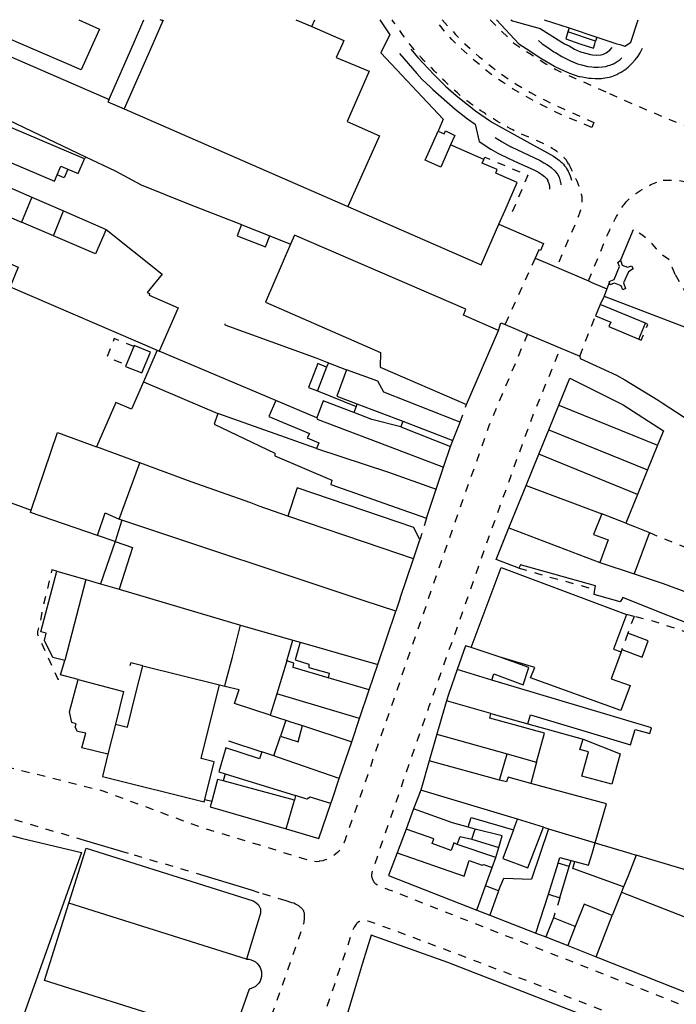
# Model space of a CAD drawing. Units: metres. Extents: x 497005 to 498010, y 369595 to 371005.
# Drawn here: x 497342 to 497478, y 370800 to 371005 of the extents above; entities that cross this region are included whole.
import ezdxf

# ---------------------------------------------------------------- set-up
doc = ezdxf.new("R2010")
doc.units = ezdxf.units.M
doc.header["$MEASUREMENT"] = 0
doc.linetypes.add('ACAD_DASH', pattern=[48, 24, -24])
doc.layers.add('Building_Line_Division', color=41, linetype='Continuous')
doc.layers.add('Road_Or_Track_Line_Public', color=41, linetype='Continuous')
doc.layers.add('Building_Line_Outline', color=41, linetype='Continuous', lineweight=25)
doc.layers.add('General_Feature_Line', color=41, linetype='Continuous', lineweight=18)

msp = doc.modelspace()

# ---------------------------------------------------------------- linework, layer by layer
at = {"layer": 'Building_Line_Division', "color": 1, "lineweight": -3}
for p, q in [((497371.72, 371004.75), (497371.83, 371005)), ((497344.46, 370968.12), (497342.29, 370962.93)), ((497348.98, 370960.05), (497351.05, 370965.25)), ((497454.01, 370924.83), (497474.52, 370916.51)), ((497451.94, 370919.75), (497472.44, 370911.4)), ((497470.35, 370906.27), (497449.87, 370914.67)), ((497447.21, 370908.15), (497462.95, 370902.25)), ((497443.63, 370899.37), (497462.5, 370892.15)), ((497387.85, 370879.1), (497398.7, 370876)), ((497400.25, 370875.6), (497416.37, 370870.96)), ((497397.5, 370871.7), (497395.38, 370864.87)), ((497440.1, 370867.7), (497432.88, 370869.93)), ((497414.59, 370865.67), (497406.05, 370868.2)), ((497395.38, 370864.87), (497394, 370860.4)), ((497412.57, 370859.71), (497395.38, 370864.87)), ((497439.9, 370860.75), (497430.67, 370863.38)), ((497361.821, 370858.517), (497360.27, 370852.27)), ((497400.75, 370858.25), (497410.95, 370854.9)), ((497428.67, 370856.46), (497443.3, 370852.35)), ((497441.7, 370846.9), (497427.06, 370850.9)), ((497445.41, 370838.78), (497425.3, 370844.8)), ((497397.3, 370836.75), (497399.05, 370842.75)), ((497444.6, 370836.6), (497445.41, 370838.78)), ((497450.8, 370837.15), (497445.41, 370838.78)), ((497451.85, 370836.8), (497461.58, 370833.9)), ((497389.07, 370809.69), (497352.16, 370821.34)), ((497461.77, 370810.19), (497465.1, 370818.75)), ((497457.4, 370816.45), (497455.86, 370812.54))]:
    msp.add_line(p, q, dxfattribs=at)
for points in [[(497354.199, 371005), (497358.54, 371003.06), (497357.17, 371000), (497354.74, 370994.57), (497342.18, 371000), (497330.61, 371005)], [(497402.67, 371003.56), (497409.34, 371000.65), (497409.03, 371000), (497407.75, 370997.15), (497414.6, 370994.3), (497410, 370983.8), (497416.75, 370980.85), (497410.16, 370966.16)], [(497431.5, 370979), (497429.5, 370974.35), (497426.2, 370975.8), (497428.9, 370981.85)], [(497403.7, 370922.25), (497403.75, 370921.95), (497420.4, 370915.65), (497430.05, 370911.97)], [(497403.65, 370915.85), (497418.6, 370910.95), (497428.52, 370907.41)], [(497420.1, 370882), (497413.51, 370884.19), (497363.2, 370900.95)], [(497423.78, 370892.94), (497417.28, 370895.14), (497397.65, 370901.8)], [(497441.61, 370872.54), (497440.6, 370872.9), (497435.79, 370874.46)], [(497408.38, 370847.27), (497395.72, 370851.62), (497394.77, 370851.95)], [(497406.62, 370842.08), (497402.3, 370843.35), (497401.65, 370842.95), (497399.3, 370843.7)], [(497435.15, 370837.1), (497431.9, 370838.05), (497423.83, 370840.91)], [(497432.9, 370833.55), (497432.15, 370833.9), (497431.6, 370832.3), (497427.7, 370833.7), (497428, 370834.7), (497422.25, 370836.72)], [(497420.4, 370831.82), (497434.3, 370826.95), (497435.4, 370830.2), (497438.05, 370829.25), (497438.35, 370829.35), (497440.13, 370828.71)]]:
    msp.add_lwpolyline(points, dxfattribs=at)
at = {"layer": 'Building_Line_Outline', "color": 1, "lineweight": -3}
for p, q in [((497371.72, 371004.75), (497371.129, 371005)), ((497402.67, 371003.56), (497403.314, 371005)), ((497450.995, 371005), (497456.16, 371003.29)), ((497469, 371000.35), (497470.519, 371005)), ((497456.16, 371003.29), (497461.88, 371001.4)), ((497355.4, 370976.1), (497326.15, 370988.45)), ((497363.65, 370986.5), (497410.16, 370966.16)), ((497438.45, 370975.95), (497431.5, 370979)), ((497326.8, 370975.8), (497344.46, 370968.12)), ((497344.46, 370968.12), (497351.05, 370965.25)), ((497351.05, 370965.25), (497359.9, 370961.4)), ((497441.56, 370962.5), (497442.83, 370965.41)), ((497348.98, 370960.05), (497342.29, 370962.93)), ((497462.6, 370945.8), (497461.65, 370943.4)), ((497472, 370941.9), (497462.6, 370945.8)), ((497470.65, 370938.6), (497472, 370941.9)), ((497434.8, 370925), (497441.45, 370940.4)), ((497454.01, 370924.83), (497456.3, 370930.45)), ((497403.7, 370922.25), (497395.15, 370925.8)), ((497412.04, 370925.15), (497421.6, 370921.5)), ((497451.94, 370919.75), (497454.01, 370924.83)), ((497403.65, 370915.85), (497383.15, 370923.15)), ((497421.6, 370921.5), (497421.15, 370920.35)), ((497421.6, 370921.5), (497431.98, 370917.49)), ((497431.98, 370917.49), (497433.5, 370921.3)), ((497421.15, 370920.35), (497431.5, 370916.3)), ((497449.87, 370914.67), (497451.94, 370919.75)), ((497431.5, 370916.3), (497431.98, 370917.49)), ((497474.52, 370916.51), (497472.44, 370911.4)), ((497430.05, 370911.97), (497431.5, 370916.3)), ((497447.21, 370908.15), (497449.87, 370914.67)), ((497362.58, 370901.16), (497366.88, 370912.87)), ((497428.52, 370907.41), (497430.05, 370911.97)), ((497472.44, 370911.4), (497470.35, 370906.27)), ((497426.5, 370901.4), (497428.52, 370907.41)), ((497443.63, 370899.37), (497447.21, 370908.15)), ((497470.35, 370906.27), (497467.95, 370900.35)), ((497467.95, 370900.35), (497462.95, 370902.25)), ((497363.2, 370900.95), (497361.75, 370896.5)), ((497363.2, 370900.95), (497362.58, 370901.16)), ((497440.95, 370892.8), (497443.63, 370899.37)), ((497361.75, 370896.5), (497358.76, 370887.74)), ((497423.78, 370892.94), (497425.1, 370896.85)), ((497421, 370884.75), (497423.78, 370892.94)), ((497445.7, 370891), (497440.95, 370892.8)), ((497462.5, 370892.15), (497469.69, 370889.78)), ((497349.65, 370890.35), (497355.7, 370888.65)), ((497435.79, 370874.46), (497442, 370891.1)), ((497442, 370891.1), (497468.1, 370881.35)), ((497355.7, 370888.65), (497351.35, 370871.75)), ((497358.76, 370887.74), (497362.6, 370886.6)), ((497362.6, 370886.6), (497387.85, 370879.1)), ((497421, 370884.75), (497420.1, 370882)), ((497416.37, 370870.96), (497420.1, 370882)), ((497397.5, 370871.7), (497398.7, 370876)), ((497398.7, 370876), (497400.25, 370875.6)), ((497367.531, 370870.698), (497383.446, 370866.737)), ((497414.59, 370865.67), (497416.37, 370870.96)), ((497384.592, 370866.452), (497387.534, 370865.72)), ((497412.57, 370859.71), (497414.59, 370865.67)), ((497394, 370860.4), (497397.25, 370859.36)), ((497410.95, 370854.9), (497412.57, 370859.71)), ((497439.9, 370860.75), (497447.55, 370858.6)), ((497394.77, 370851.95), (497396.15, 370856.07)), ((497428.67, 370856.46), (497427.06, 370850.9)), ((497408.38, 370847.27), (497410.95, 370854.9)), ((497360.27, 370852.27), (497359.124, 370847.652)), ((497394.77, 370851.95), (497392.3, 370852.8)), ((497427.06, 370850.9), (497425.3, 370844.8)), ((497441.7, 370846.9), (497443.3, 370852.35)), ((497443.3, 370852.35), (497449.35, 370850.65)), ((497384.65, 370848.19), (497399.3, 370843.7)), ((497399.05, 370842.75), (497384.24, 370846.73)), ((497425.3, 370844.8), (497423.83, 370840.91)), ((497399.3, 370843.7), (497399.05, 370842.75)), ((497423.83, 370840.91), (497422.25, 370836.72)), ((497422.25, 370836.72), (497420.4, 370831.82)), ((497436.6, 370836.7), (497435.15, 370837.1)), ((497435.9, 370834.6), (497436.6, 370836.7)), ((497451.85, 370836.8), (497448.32, 370826.3)), ((497450.8, 370837.15), (497451.85, 370836.8)), ((497352.16, 370821.34), (497355.77, 370832.76)), ((497440.9, 370830.85), (497432.9, 370833.55)), ((497440.13, 370828.71), (497440.9, 370830.85)), ((497438.76, 370824.93), (497440.13, 370828.71)), ((497451.85, 370823.2), (497453.84, 370829.64)), ((497456.54, 370830.18), (497457.37, 370829.96)), ((497436.95, 370819.9), (497438.76, 370824.93)), ((497441.5, 370823.9), (497438.76, 370824.93)), ((497441.5, 370823.9), (497439.7, 370818.85)), ((497449.2, 370815.1), (497451.85, 370823.2)), ((497467.03, 370823.59), (497465.1, 370818.75)), ((497436.95, 370819.9), (497439.7, 370818.85)), ((497439.7, 370818.85), (497449.2, 370815.1)), ((497452.9, 370818.25), (497451.3, 370814.35)), ((497457.4, 370816.45), (497452.9, 370818.25)), ((497451.3, 370814.35), (497455.86, 370812.54)), ((497455.86, 370812.54), (497461.77, 370810.19)), ((497461.77, 370810.19), (497481, 370802.55))]:
    msp.add_line(p, q, dxfattribs=at)
for points in [[(497322.242, 371005), (497333.89, 371000), (497360.5, 370988.44)], [(497360.5, 370988.45), (497365.58, 371000), (497367.765, 371005)], [(497371.72, 371004.75), (497369.63, 371000), (497363.65, 370986.5)], [(497399.351, 371005), (497400.5, 371004.5), (497402.67, 371003.56)], [(497416.796, 371005), (497418.85, 371001.85), (497417.93, 371000), (497417, 370998.1), (497430, 370984.3), (497428.9, 370981.85)], [(497461.88, 371001.4), (497466.1, 371000), (497466.7, 370999.82), (497467.73, 370999.52), (497468.5, 371000), (497469, 371000.35)], [(497326.15, 370988.45), (497323.5, 370982.3), (497349.15, 370971.45), (497349.73, 370972.78)], [(497428.9, 370981.85), (497430.15, 370981.3), (497430.45, 370981.9), (497432.4, 370980.9), (497431.5, 370979)], [(497351.96, 370973.92), (497354.1, 370973), (497355.4, 370976.1)], [(497442.83, 370965.41), (497445.35, 370971.15), (497440.9, 370973.1), (497441.2, 370973.85), (497438.1, 370975.2), (497438.45, 370975.95)], [(497349.73, 370972.78), (497350.5, 370974.55), (497351.96, 370973.92)], [(497324.36, 370970.63), (497328.05, 370969.05), (497342.29, 370962.93)], [(497410.16, 370966.16), (497437.85, 370954.05), (497441.56, 370962.5)], [(497359.9, 370961.4), (497357.7, 370956.3), (497348.98, 370960.05)], [(497441.45, 370940.4), (497434.2, 370943.55), (497434.7, 370944.8), (497399.05, 370960.2), (497398.25, 370958.35)], [(497398.25, 370958.35), (497393, 370946.25), (497416.95, 370935.8), (497416.85, 370932.75), (497434.8, 370925)], [(497461.65, 370943.4), (497464.8, 370942.1), (497464.4, 370941.2), (497470.65, 370938.6)], [(497409.85, 370932.2), (497407.85, 370926.75), (497412.04, 370925.15)], [(497433.5, 370921.3), (497432.4, 370921.73), (497417.6, 370927.55), (497416.4, 370929.85), (497409.85, 370932.2)], [(497456.3, 370930.45), (497467.35, 370924.95), (497475.75, 370919.55), (497474.52, 370916.51)], [(497395.15, 370925.8), (497393.75, 370922.5), (497402.2, 370919), (497401.7, 370918.1), (497404.15, 370917.05), (497403.65, 370915.85)], [(497411.42, 370923.32), (497405.05, 370925.75), (497403.7, 370922.25)], [(497383.15, 370923.15), (497382.35, 370920.9), (497395, 370914.85), (497394.95, 370914.35), (497406.8, 370909.3), (497406.6, 370908.4), (497426.5, 370901.4)], [(497421.15, 370920.35), (497415.15, 370921.9), (497411.42, 370923.32)], [(497397.65, 370901.8), (497391.75, 370903.85), (497389.95, 370904.55), (497377.6, 370908.9), (497366.88, 370912.87)], [(497425.1, 370896.85), (497423.85, 370899.4), (497399.65, 370907.7), (497397.65, 370901.8)], [(497462.95, 370902.25), (497461.2, 370897.95), (497464.3, 370896.85), (497462.5, 370892.15)], [(497361.75, 370896.5), (497365.4, 370895.3), (497362.6, 370886.6)], [(497351.35, 370871.75), (497348.8, 370872.4), (497347.1, 370875.95), (497347.45, 370877.45), (497346.35, 370877.75), (497349.65, 370890.35)], [(497461.5, 370886.56), (497461.6, 370887.3), (497446.05, 370891.65), (497445.7, 370891)], [(497469.69, 370889.78), (497475.7, 370887.8), (497486.34, 370883.81)], [(497484.2, 370878.15), (497474.35, 370882.05), (497467.3, 370884.9), (497466.75, 370884), (497461.35, 370885.5), (497461.5, 370886.56)], [(497468.1, 370881.35), (497465.4, 370874.15), (497467, 370873.55)], [(497384.592, 370866.452), (497384.885, 370867.588), (497386.15, 370872.5), (497387.85, 370879.1)], [(497400.25, 370875.6), (497399.2, 370871.9), (497402.05, 370871), (497402.05, 370870.3), (497406.3, 370869.15), (497406.05, 370868.2)], [(497435.79, 370874.46), (497434.6, 370874.85), (497432.88, 370869.93)], [(497467, 370873.55), (497464.9, 370868), (497468.85, 370866.55), (497466.9, 370861.4), (497448.15, 370868.15), (497449.05, 370870.35), (497441.61, 370872.54)], [(497406.05, 370868.2), (497398.8, 370870.3), (497398.9, 370871.25), (497397.5, 370871.7)], [(497440.1, 370867.7), (497440.5, 370869), (497446.6, 370866.7), (497447.75, 370870.35), (497441.61, 370872.54)], [(497361.821, 370858.517), (497364.342, 370857.889), (497366.033, 370864.682), (497367.531, 370870.698)], [(497432.88, 370869.93), (497431.12, 370864.89), (497431.05, 370864.7), (497430.67, 370863.38)], [(497360.27, 370852.27), (497354.85, 370853.6), (497355.65, 370856.65), (497353.95, 370857), (497353.5, 370857.95), (497353.7, 370858.6), (497352.8, 370858.9), (497352.3, 370861.1), (497354.1, 370867.8)], [(497354.1, 370867.8), (497363.51, 370865.31), (497361.821, 370858.517)], [(497447.55, 370858.6), (497448.1, 370860.45), (497468.9, 370854.25), (497469.85, 370857.45), (497472.9, 370856.6), (497473.3, 370857.8), (497440.1, 370867.7)], [(497380.387, 370842.851), (497382.349, 370850.735), (497379.632, 370851.411), (497383.446, 370866.737)], [(497394, 370860.4), (497386.59, 370862.83), (497387.534, 370865.72)], [(497430.67, 370863.38), (497430.33, 370862.21), (497428.67, 370856.46)], [(497397.25, 370859.36), (497398.2, 370859.05), (497400.75, 370858.25)], [(497449.35, 370850.65), (497451, 370856.7), (497439.65, 370859.8), (497439.9, 370860.75)], [(497396.15, 370856.07), (497399.8, 370854.85), (497400.75, 370858.25)], [(497459.05, 370855.45), (497466.75, 370852.35), (497465.05, 370846.05), (497458.8, 370847.75), (497460.2, 370852.8), (497458.4, 370853.3), (497459.05, 370855.45)], [(497392.3, 370852.8), (497391.8, 370851.35), (497384.8, 370853.65), (497383.3, 370848.6), (497384.65, 370848.19)], [(497359.124, 370847.652), (497380.272, 370842.389), (497380.387, 370842.851)], [(497384.24, 370846.73), (497383.05, 370847.05), (497381.855, 370842.508)], [(497406.62, 370842.08), (497406.94, 370843.02), (497408.38, 370847.27)], [(497448.16, 370846.23), (497443.45, 370847.5), (497443.15, 370846.55), (497441.7, 370846.9)], [(497461.58, 370833.9), (497463.95, 370841.95), (497448.16, 370846.23)], [(497381.855, 370842.508), (497381.55, 370841.35), (497397.3, 370836.75)], [(497397.3, 370836.75), (497404.15, 370834.75), (497406.62, 370842.08)], [(497435.15, 370837.1), (497435.8, 370839.15), (497444.6, 370836.6)], [(497444.6, 370836.6), (497442.35, 370830.6), (497447.55, 370828.7), (497450.8, 370837.15)], [(497340.413, 370835.307), (497342.23, 370834.87), (497354.77, 370831.85)], [(497432.9, 370833.55), (497433.5, 370835.2), (497435.9, 370834.6)], [(497355.77, 370832.76), (497390.46, 370821.81), (497391.01, 370821.45), (497391.57, 370820.98), (497391.97, 370820.14), (497392.01, 370819.27), (497389.07, 370809.69)], [(497457.37, 370829.96), (497460.2, 370829.2), (497460.92, 370831.66), (497461.58, 370833.9)], [(497461.58, 370833.9), (497468.75, 370831.71), (497470.1, 370831.3)], [(497354.77, 370831.85), (497351.45, 370822.51), (497342.73, 370797.94)], [(497420.4, 370831.82), (497418.6, 370827.05), (497436.95, 370819.9)], [(497453.84, 370829.64), (497454.2, 370830.8), (497456.54, 370830.18)], [(497470.1, 370831.3), (497468.39, 370827), (497467.48, 370824.71)], [(497467.48, 370824.71), (497456.89, 370828.5), (497457.37, 370829.96)], [(497441.5, 370823.9), (497442.6, 370826.5), (497448.32, 370826.3)], [(497467.03, 370823.59), (497480.37, 370818.42), (497482.16, 370823.05), (497488.35, 370820.65)], [(497386.28, 370793.99), (497374.22, 370797.81), (497373.9, 370796.78), (497347.08, 370805.26), (497352.16, 370821.34)], [(497465.1, 370818.75), (497459.25, 370821.1), (497457.4, 370816.45)], [(497389.07, 370809.69), (497389.09, 370809.69), (497389.58, 370809.66), (497390.06, 370809.54), (497390.52, 370809.35), (497390.94, 370809.1), (497391.31, 370808.78), (497391.63, 370808.4), (497391.89, 370807.98), (497392.08, 370807.53), (497392.19, 370807.05), (497392.23, 370806.56), (497392.19, 370806.07), (497392.08, 370805.59), (497391.89, 370805.14), (497391.63, 370804.72), (497391.31, 370804.34), (497390.94, 370804.02), (497390.52, 370803.77), (497390.06, 370803.58), (497389.65, 370803.48), (497386.28, 370793.99)]]:
    msp.add_lwpolyline(points, dxfattribs=at)
at = {"layer": 'General_Feature_Line', "color": 7, "lineweight": -3, "ltscale": 0.5}
for p, q in [((497461.6, 371000.55), (497455.9, 371002.5)), ((497360.5, 370988.45), (497360.5, 370988.44)), ((497355.6, 370976.5), (497355.4, 370976.1)), ((497454.4, 370970.85), (497454.45, 370970.65)), ((497393.93, 370960.06), (497398.25, 370958.35)), ((497469.45, 370961.3), (497466.85, 370955)), ((497453.52, 370953.55), (497460.16, 370950.68)), ((497464.51, 370950.49), (497463.97, 370949.04)), ((497463.4, 370947.5), (497462.6, 370945.8)), ((497463.97, 370949.04), (497463.4, 370947.5)), ((497447.52, 370939.64), (497454.4, 370936.72)), ((497365.66, 370937.04), (497364.09, 370933.23)), ((497370.49, 370936.28), (497367.64, 370929.73)), ((497370.49, 370936.28), (497370.95, 370936.08)), ((497395.15, 370925.8), (497370.95, 370936.08)), ((497454.4, 370936.72), (497458.35, 370935.05)), ((497406.1, 370933.67), (497405.74, 370932.75)), ((497406.1, 370933.67), (497409.85, 370932.2)), ((497367.64, 370929.73), (497383.15, 370923.15)), ((497403.83, 370927.82), (497411.85, 370924.6)), ((497411.85, 370924.6), (497411.42, 370923.32)), ((497412.04, 370925.15), (497411.85, 370924.6)), ((497366.88, 370912.87), (497357.93, 370916.19)), ((497334.42, 370906.66), (497344.32, 370903.06)), ((497472.84, 370898.36), (497469.69, 370889.78)), ((497361.75, 370896.5), (497358.1, 370897.76)), ((497355.7, 370888.65), (497358.76, 370887.74)), ((497350.45, 370868.8), (497351.35, 370871.75)), ((497354.1, 370867.8), (497350.45, 370868.8)), ((497383.446, 370866.737), (497384.592, 370866.452)), ((497397.25, 370859.36), (497396.15, 370856.07)), ((497447.55, 370858.6), (497459.05, 370855.45)), ((497385.35, 370855.1), (497392.3, 370852.8)), ((497449.35, 370850.65), (497448.16, 370846.23)), ((497384.65, 370848.19), (497384.24, 370846.73)), ((497380.387, 370842.851), (497381.855, 370842.508)), ((497435.9, 370834.6), (497441.53, 370832.93)), ((497364.55, 370831.67), (497355.439, 370834.355)), ((497440.9, 370830.85), (497441.53, 370832.93)), ((497490.2, 370825.25), (497470.1, 370831.3)), ((497456.18, 370828.97), (497453.84, 370829.64)), ((497454.2, 370822.45), (497456.18, 370828.97)), ((497456.18, 370828.97), (497456.54, 370830.18)), ((497467.48, 370824.71), (497467.03, 370823.59)), ((497451.85, 370823.2), (497454.2, 370822.45)), ((497449.2, 370815.1), (497451.3, 370814.35))]:
    msp.add_line(p, q, dxfattribs=at)
for points in [[(497441.082, 371005), (497445.68, 371000), (497448, 370998.5), (497448.5, 370998.15), (497450.3, 370997), (497453.1, 370995.35), (497453.2, 370995.3), (497454.35, 370994.7), (497456.25, 370993.85), (497458.2, 370993.2), (497458.4, 370993.2), (497458.9, 370993.1), (497459.55, 370992.95), (497460.25, 370992.85), (497460.7, 370992.82)], [(497444.043, 371005), (497444.4, 371004.75), (497450.15, 371003.15), (497455.18, 371000), (497456.15, 370999.55), (497457.3, 370998.9), (497458.5, 370998.35), (497459.8, 370997.95), (497460.6, 370997.75), (497461, 370997.7), (497461.9, 370997.6), (497462.8, 370997.7), (497463.3, 370997.8), (497463.6, 370997.95), (497463.85, 370998.1), (497464.1, 370998.3), (497464.6, 370998.65), (497465.1, 370999.2)], [(497455.9, 371002.5), (497455.45, 371001.05), (497458.38, 371000), (497461.2, 370999.1), (497461.48, 371000), (497461.6, 371000.55)], [(497449.8, 371000.65), (497450.55, 371000), (497451.5, 370999.35), (497452.95, 370998.35), (497453.3, 370998.15), (497454.6, 370997.35), (497456.45, 370996.45), (497457.9, 370995.85), (497458.75, 370995.6), (497460.05, 370995.3), (497460.85, 370995.21)], [(497423.26, 370998.86), (497424.7, 370997.15), (497425.75, 370996), (497428.1, 370993.55), (497430.55, 370991.1), (497432.7, 370989.25), (497435.05, 370987.35), (497436.7, 370986.05), (497439.6, 370984.05), (497440.25, 370983.6), (497448, 370979.3), (497451.65, 370977.3), (497452.9, 370976.6)], [(497467.75, 370994.61), (497468.4, 370995.1), (497469.3, 370996), (497469.9, 370996.65), (497470.5, 370997.45), (497470.9, 370998.1), (497471.4, 370999.05)], [(497420.9, 370997.95), (497424.5, 370993.8), (497425.55, 370992.65), (497427.4, 370990.9), (497427.8, 370990.5), (497432.45, 370986.4), (497435, 370984.4), (497436.6, 370983.25), (497437.45, 370979.7), (497439.9, 370978.1), (497441.35, 370977.25), (497443.75, 370976.05), (497446.3, 370974.9), (497448.7, 370973.85), (497449.65, 370973.4), (497450.5, 370972.8), (497451, 370972.4), (497451.5, 370971.9), (497451.7, 370971.6), (497451.75, 370971.45), (497451.95, 370970.95), (497452.05, 370970.45), (497452.05, 370969.8)], [(497465.35, 370995.85), (497465.7, 370996), (497466.75, 370996.75), (497467.1, 370997.05)], [(497460.85, 370995.21), (497461.35, 370995.15), (497462.25, 370995.15), (497463.06, 370995.23), (497463.75, 370995.3), (497464.25, 370995.45), (497464.7, 370995.55), (497464.95, 370995.65), (497465.35, 370995.85)], [(497466.05, 370993.6), (497466.5, 370993.85), (497467, 370994.1), (497467.6, 370994.5), (497467.75, 370994.61)], [(497460.7, 370992.82), (497461.55, 370992.75), (497462.2, 370992.75), (497462.9, 370992.8), (497463.55, 370992.9), (497464.05, 370992.95), (497464.55, 370993.05), (497465.05, 370993.2), (497466.05, 370993.6)], [(497326.94, 370990.18), (497328.3, 370989.55), (497355.6, 370976.5)], [(497360.5, 370988.44), (497360.25, 370987.9), (497363.65, 370986.5)], [(497440.8, 370980.5), (497442.2, 370979.6), (497444, 370978.6), (497444.1, 370978.55), (497450.1, 370975.7), (497450.9, 370975.25), (497451.5, 370974.89)], [(497355.6, 370976.5), (497361.75, 370973.55), (497367.2, 370970.65), (497377.15, 370966.65), (497388.05, 370962.39)], [(497452.9, 370976.6), (497454.15, 370975.7), (497454.4, 370975.45), (497454.65, 370975.3), (497454.95, 370974.95), (497455.2, 370974.6), (497455.5, 370974.25), (497455.7, 370973.9), (497455.95, 370973.5), (497456.35, 370972.55), (497456.63, 370971.63)], [(497351.96, 370973.92), (497351.15, 370972.15), (497349.73, 370972.78)], [(497451.5, 370974.89), (497452.05, 370974.55), (497452.45, 370974.25), (497453.15, 370973.6), (497453.4, 370973.3), (497453.7, 370972.9), (497454.05, 370972.25), (497454.25, 370971.7), (497454.4, 370970.85)], [(497310.7, 370963.6), (497333.01, 370954.06), (497334.09, 370956.81), (497341.6, 370953.58), (497339.97, 370949.49), (497370.49, 370936.28)], [(497388.05, 370962.39), (497387.15, 370960.05), (497393.05, 370957.8), (497393.93, 370960.06)], [(497388.05, 370962.39), (497388.65, 370962.15), (497393.93, 370960.06)], [(497441.56, 370962.5), (497450.85, 370958.45), (497450.2, 370957.05), (497449.85, 370957.15), (497449.1, 370955.45)], [(497359.9, 370961.4), (497371.55, 370952.1), (497368.41, 370948.29), (497368.95, 370948.05), (497368.85, 370947.75), (497374.9, 370945.1), (497370.95, 370936.08)], [(497449.1, 370955.45), (497451.57, 370954.39), (497453.52, 370953.55)], [(497464.51, 370950.49), (497464.5, 370950.55), (497465.5, 370951), (497466.65, 370953.7), (497466.25, 370954.55), (497466.85, 370955)], [(497466.85, 370955), (497467.15, 370953.95), (497468.3, 370953.55), (497469.15, 370953.85), (497469.45, 370953.2), (497468.5, 370952.6), (497467.45, 370950.3), (497467.85, 370949.1), (497467.3, 370948.85), (497466.95, 370949.65), (497465.6, 370950.25), (497464.6, 370949.9), (497464.51, 370950.49)], [(497460.16, 370950.68), (497460.84, 370950.39), (497463.97, 370949.04)], [(497463.4, 370947.5), (497493.7, 370935.95), (497500, 370933.38), (497502.47, 370932.3)], [(497384.55, 370941.58), (497403.7, 370934.6), (497406.1, 370933.67)], [(497441.45, 370940.4), (497441.95, 370942), (497442.82, 370941.63)], [(497442.82, 370941.63), (497445.11, 370940.66), (497447.52, 370939.64)], [(497364.09, 370933.23), (497363.95, 370932.9), (497367.3, 370931.55), (497369.1, 370935.9), (497365.75, 370937.25), (497365.66, 370937.04)], [(497458.35, 370935.05), (497458.45, 370934.55), (497465.98, 370931.09), (497467.7, 370930.15), (497474.65, 370925.9), (497475.5, 370925.35), (497480.05, 370922.35), (497482.8, 370920.35), (497486.2, 370917.75), (497489.5, 370915.05), (497492.4, 370912.5), (497493.65, 370911.3), (497496.1, 370908.85), (497498.6, 370906.4), (497500, 370904.97), (497503.85, 370900.45), (497508.5, 370895.06)], [(497405.74, 370932.75), (497403.9, 370933.5), (497402, 370928.55), (497403.83, 370927.82)], [(497405.74, 370932.75), (497403.99, 370928.23), (497403.83, 370927.82)], [(497367.64, 370929.73), (497365.15, 370924), (497361.9, 370925.4), (497357.93, 370916.19)], [(497344.32, 370903.06), (497349.8, 370919.2), (497357.93, 370916.19)], [(497358.1, 370897.76), (497344.15, 370902.56), (497344.32, 370903.06)], [(497358.1, 370897.76), (497359.7, 370902.45), (497362.58, 370901.16)], [(497467.95, 370900.35), (497469.72, 370899.63), (497472.84, 370898.36)], [(497467.1, 370874.05), (497471.35, 370872.5), (497472.55, 370875.9), (497468.36, 370877.45)], [(497367.531, 370870.698), (497365.007, 370871.326), (497364.836, 370870.647)], [(497441.53, 370832.93), (497442.25, 370835.3), (497436.6, 370836.7)], [(497391.733, 370823.502), (497390.1, 370824), (497380.274, 370827.017)], [(497400.65, 370820.15), (497400.35, 370820.45), (497400.25, 370820.5), (497399.95, 370820.75), (497399.25, 370821.15), (497398.9, 370821.3), (497398.5, 370821.4), (497398.3, 370821.5), (497397.298, 370821.806)], [(497400.65, 370820.15), (497400.75, 370820), (497400.9, 370819.8), (497400.95, 370819.6), (497401.05, 370819.35), (497401.1, 370818.9), (497401.1, 370818.59)], [(497470.6, 370793.55), (497457.27, 370798.75), (497430.95, 370809), (497414.992, 370814.703), (497413.225, 370808.874), (497411.335, 370802.642), (497409.7, 370797.25)]]:
    msp.add_lwpolyline(points, dxfattribs=at)
at = {"layer": 'General_Feature_Line', "color": 7, "linetype": 'ACAD_DASH', "lineweight": -3, "ltscale": 0.07, "flags": 128}
for points in [[(497456.16, 371003.29), (497455.9, 371002.5)], [(497461.88, 371001.4), (497461.6, 371000.55)], [(497438.45, 370975.95), (497438.65, 370976.45), (497447.55, 370972.65), (497444.25, 370964.85), (497442.83, 370965.41)], [(497478.2, 370952), (497476.9, 370955.15), (497475.25, 370956.25), (497474.3, 370957.35), (497473.45, 370958.35), (497472.15, 370959.6), (497471.5, 370960.1), (497470.5, 370960.75), (497469.45, 370961.3)], [(497478.2, 370952), (497480.4, 370948.2)], [(497384.6, 370941.77), (497384.55, 370941.58)], [(497470.65, 370938.6), (497471.15, 370938.4), (497472.5, 370941.65), (497472, 370941.9)], [(497365.66, 370937.04), (497361.6, 370938.7), (497360.05, 370934.9), (497364.09, 370933.23)], [(497433.5, 370921.3), (497434.8, 370925)], [(497426.5, 370901.4), (497425.1, 370896.85)], [(497472.84, 370898.36), (497494.25, 370889.65)], [(497349.65, 370890.35), (497348.65, 370890.62), (497346.75, 370882.96), (497346.43, 370880.94), (497345.68, 370878.02), (497345.66, 370877.88), (497345.64, 370877.65), (497345.64, 370877.51), (497345.64, 370877.37), (497345.65, 370877.17), (497349.87, 370867.93), (497350.16, 370867.84), (497350.45, 370868.8)], [(497445.7, 370891), (497449.75, 370889.8), (497461.5, 370886.56)], [(497469.65, 370880.95), (497468.1, 370881.35)], [(497469.65, 370880.95), (497468.36, 370877.45)], [(497510.2, 370872.3), (497506.25, 370862.65), (497500, 370865.15), (497489.8, 370869.15), (497491.45, 370873.45), (497483.5, 370876.65), (497473.8, 370879.9), (497469.65, 370880.95)], [(497468.36, 370877.45), (497467.1, 370874.05)], [(497467.1, 370874.05), (497467, 370873.55)], [(497454.2, 370822.45), (497452.9, 370818.25)]]:
    msp.add_lwpolyline(points, dxfattribs=at)
at = {"layer": 'Road_Or_Track_Line_Public', "color": 7, "linetype": 'ACAD_DASH', "lineweight": -3, "ltscale": 0.07, "flags": 128}
for points in [[(497456.03, 370975.04), (497455.84, 370975.36), (497455.51, 370975.84), (497455.14, 370976.29), (497454.77, 370976.67), (497454.37, 370977.02), (497453.95, 370977.35), (497453.52, 370977.66), (497453.08, 370977.96), (497452.63, 370978.24), (497452.17, 370978.51), (497451.7, 370978.76), (497451.22, 370979.01), (497450.74, 370979.24), (497444.87, 370981.85), (497444.42, 370982.09), (497443.96, 370982.33), (497443.51, 370982.57), (497443.07, 370982.82), (497442.62, 370983.07), (497442.18, 370983.32), (497441.73, 370983.58), (497441.29, 370983.84), (497440.86, 370984.1), (497440.42, 370984.37), (497439.99, 370984.64), (497439.55, 370984.91), (497439.12, 370985.19), (497438.68, 370985.47), (497438.25, 370985.76), (497437.83, 370986.04), (497437.4, 370986.34), (497436.98, 370986.63), (497436.56, 370986.93), (497436.14, 370987.23), (497435.72, 370987.53), (497435.31, 370987.84), (497434.9, 370988.16), (497434.49, 370988.47), (497434.1, 370988.79), (497433.7, 370989.11), (497433.31, 370989.44), (497432.93, 370989.78), (497432.55, 370990.12), (497432.17, 370990.46), (497431.79, 370990.8), (497431.42, 370991.15), (497431.05, 370991.5), (497430.68, 370991.86), (497430.3, 370992.22), (497429.93, 370992.58), (497429.56, 370992.94), (497429.19, 370993.31), (497428.82, 370993.67), (497428.45, 370994.03), (497428.08, 370994.4), (497427.72, 370994.77), (497427.35, 370995.13), (497426.99, 370995.5), (497426.63, 370995.87), (497426.26, 370996.24), (497425.9, 370996.61), (497425.54, 370996.99), (497425.19, 370997.36), (497424.83, 370997.74), (497422.95, 371000), (497421.5, 371001.95), (497419.6, 371004.65), (497419.377, 371005)], [(497460.85, 370982.6), (497454.45, 370985.3), (497452.5, 370986.2), (497449.6, 370987.7), (497449.4, 370987.8), (497444.55, 370990.55), (497442.25, 370992.05), (497439.8, 370993.75), (497436.65, 370996.4), (497435.75, 370997.15), (497432.65, 371000), (497431.8, 371000.85), (497430.75, 371002), (497428.315, 371005)], [(497429.754, 371005), (497430.95, 371003.65), (497432.55, 371001.95), (497434.48, 371000), (497437.45, 370997.3), (497440.4, 370994.95), (497441.05, 370994.45), (497443.8, 370992.5), (497445.15, 370991.6), (497447.8, 370990.05), (497448.15, 370989.85), (497451.45, 370988.1), (497455.1, 370986.4), (497461.3, 370983.6)], [(497439.764, 371005), (497440.4, 371004.25), (497444.85, 371000), (497447.95, 370998), (497451.3, 370995.8), (497453.4, 370994.65), (497454.65, 370994.05), (497457.5, 370992.8), (497458.4, 370992.45), (497464.56, 370989.67)], [(497464.56, 370989.67), (497469.25, 370987.55), (497473.05, 370985.95), (497479.05, 370983.4), (497480.75, 370982.75)], [(497461.3, 370983.6), (497460.85, 370982.6)], [(497456.03, 370975.04), (497456.13, 370974.86), (497456.37, 370974.4), (497456.6, 370973.93), (497456.83, 370973.45), (497457.05, 370972.98), (497457.27, 370972.5), (497457.48, 370972.03), (497457.53, 370971.92)], [(497457.53, 370971.92), (497457.72, 370971.47), (497457.95, 370970.92), (497458.17, 370970.35), (497458.37, 370969.78), (497458.54, 370969.28), (497458.67, 370968.76), (497458.77, 370968.23), (497458.82, 370967.7), (497458.82, 370967.17), (497458.76, 370966.57), (497458.65, 370965.98), (497458.51, 370965.39), (497458.33, 370964.81), (497458.12, 370964.22), (497457.9, 370963.64), (497457.64, 370963.08), (497453.52, 370953.55)], [(497467.53, 370966.53), (497467.64, 370966.68), (497467.99, 370967.1), (497468.36, 370967.49), (497468.76, 370967.86), (497469.17, 370968.21), (497469.59, 370968.55), (497470, 370968.87), (497470.43, 370969.17), (497470.87, 370969.45), (497471.32, 370969.73), (497471.77, 370969.99), (497472.23, 370970.25), (497472.69, 370970.49), (497473.16, 370970.72), (497473.68, 370970.96), (497474.2, 370971.17), (497474.74, 370971.36), (497475.28, 370971.53), (497475.72, 370971.65)], [(497475.72, 370971.65), (497477.95, 370971.65), (497478.45, 370971.6), (497478.75, 370971.6), (497480.5, 370971.3), (497482.25, 370970.9), (497483.85, 370970.35), (497494.5, 370966.4), (497500, 370964.73), (497518.9, 370962.25), (497531.01, 370960.48), (497530.95, 370956.28)], [(497460.16, 370950.68), (497463.51, 370958.78), (497463.71, 370959.28), (497463.92, 370959.78), (497464.14, 370960.28), (497464.36, 370960.77), (497464.59, 370961.26), (497464.82, 370961.75), (497465.05, 370962.24), (497465.29, 370962.72), (497465.52, 370963.18), (497465.75, 370963.63), (497466, 370964.08), (497466.25, 370964.52), (497466.5, 370964.96), (497466.77, 370965.4), (497467.04, 370965.83), (497467.32, 370966.25), (497467.53, 370966.53)], [(497449.1, 370955.45), (497445.47, 370947.46), (497444.88, 370946.17), (497444.2, 370944.66), (497443.63, 370943.41), (497442.82, 370941.63)], [(497458.35, 370935.05), (497459, 370936.7), (497459.51, 370938), (497460.14, 370939.58), (497460.66, 370940.91), (497461.65, 370943.4)], [(497447.52, 370939.64), (497446.95, 370938.33), (497439.47, 370920.55), (497429.91, 370893.4), (497409.76, 370834.96), (497409.6, 370834.48), (497409.41, 370834), (497409.21, 370833.54), (497408.98, 370833.08), (497408.71, 370832.65), (497408.4, 370832.26), (497408.21, 370832.06), (497408.06, 370831.9), (497407.59, 370831.5), (497407.09, 370831.12), (497406.56, 370830.8), (497406.01, 370830.53), (497405.47, 370830.32), (497404.92, 370830.14), (497404.35, 370830.03)], [(497415.25, 370826.35), (497415.25, 370826.5), (497415.2, 370826.6), (497415.15, 370826.9), (497415.15, 370827.2), (497415.3, 370828.1), (497415.4, 370828.35), (497415.69, 370829.21), (497416.8, 370832.5), (497427.05, 370862.25), (497433.85, 370881.35), (497440.1, 370899.15), (497446.75, 370917.6), (497448.8, 370923.15), (497454.4, 370936.72)], [(497286.91, 370862.79), (497359.25, 370844.7), (497359.8, 370844.45), (497379.74, 370837.08), (497382.77, 370836.19), (497402.46, 370830.15), (497403.09, 370830.04), (497403.72, 370830), (497404.22, 370830.03)], [(497355.439, 370834.355), (497339.51, 370839.05), (497319.03, 370844.04)], [(497380.274, 370827.017), (497378.7, 370827.5), (497364.55, 370831.67)], [(497404.35, 370830.03), (497404.22, 370830.03)], [(497415.25, 370826.35), (497415.35, 370826.15), (497415.4, 370825.95), (497415.55, 370825.8), (497415.65, 370825.6), (497415.8, 370825.45), (497415.95, 370825.35), (497416.8, 370824.9), (497418.25, 370824.3), (497418.55, 370824.2), (497431.85, 370818.95), (497448.45, 370812.45), (497486.95, 370797.3), (497487.628, 370797.044), (497489.137, 370796.475), (497495.509, 370794.197), (497502.878, 370791.748), (497508.801, 370790.166), (497515.865, 370788.64), (497516.613, 370788.485), (497516.653, 370788.477), (497519.741, 370787.835), (497524.85, 370786.773), (497526.616, 370786.423), (497530.984, 370785.556), (497537.886, 370783.877), (497543.894, 370782.138), (497554.804, 370778.291), (497565.717, 370774.098), (497567.274, 370773.623), (497569.295, 370773.396), (497571.322, 370773.576), (497572.891, 370774.011), (497573.551, 370774.282)], [(497397.298, 370821.806), (497391.733, 370823.502)], [(497401.1, 370818.59), (497401.1, 370818.15), (497401, 370817.35), (497400.9, 370817), (497400.8, 370816.6), (497394.5, 370798.6), (497388.6, 370781.9), (497382.55, 370764.7), (497380.4, 370758.55), (497374.85, 370743.6), (497369.55, 370728.5), (497364.55, 370713.7), (497362.05, 370706.8), (497361.97, 370706.58), (497361.92, 370706.47), (497361.87, 370706.37), (497361.81, 370706.26), (497361.75, 370706.16), (497361.68, 370706.06), (497361.54, 370705.88), (497361.38, 370705.7)], [(497412.05, 370817.2), (497412, 370817.1), (497411.85, 370816.95), (497411.45, 370816.35), (497411.15, 370815.75), (497411.1, 370815.5), (497406.8, 370802.8), (497400.35, 370783.9), (497393.95, 370765.45), (497390.55, 370755.6), (497390.5, 370755.4), (497387.25, 370745.05), (497387.15, 370744.85), (497387.1, 370744.7), (497381.5, 370728.5), (497376.9, 370715.3), (497375.25, 370710.15), (497375.2, 370710), (497375.15, 370709.7), (497375.15, 370708.9), (497375.2, 370708.6), (497375.3, 370708.35), (497375.35, 370708), (497375.5, 370707.65), (497375.6, 370707.35), (497376.1, 370706.6), (497376.3, 370706.4), (497376.55, 370706.25), (497376.8, 370706.05), (497377.05, 370705.95), (497377.15, 370705.9), (497377.5, 370705.7), (497377.85, 370705.6), (497378.2, 370705.45), (497378.5, 370705.5)], [(497412.4, 370817.45), (497412.25, 370817.3), (497412.05, 370817.2)], [(497565.103, 370757.548), (497563.845, 370759.251), (497562.588, 370760.084), (497562.248, 370760.309), (497553.684, 370763.871), (497552.293, 370763.831), (497539.077, 370768.879), (497538.781, 370768.987), (497538.518, 370769.266), (497538.053, 370769.76), (497485.028, 370790.614), (497483.278, 370791.1), (497467.5, 370797.25), (497448.3, 370804.85), (497433.5, 370810.5), (497420, 370815.55), (497414.8, 370817.45), (497414.6, 370817.5), (497414.3, 370817.6), (497414, 370817.65), (497413, 370817.65), (497412.8, 370817.6), (497412.6, 370817.5), (497412.4, 370817.45)]]:
    msp.add_lwpolyline(points, dxfattribs=at)

doc.saveas('drawing.dxf')
